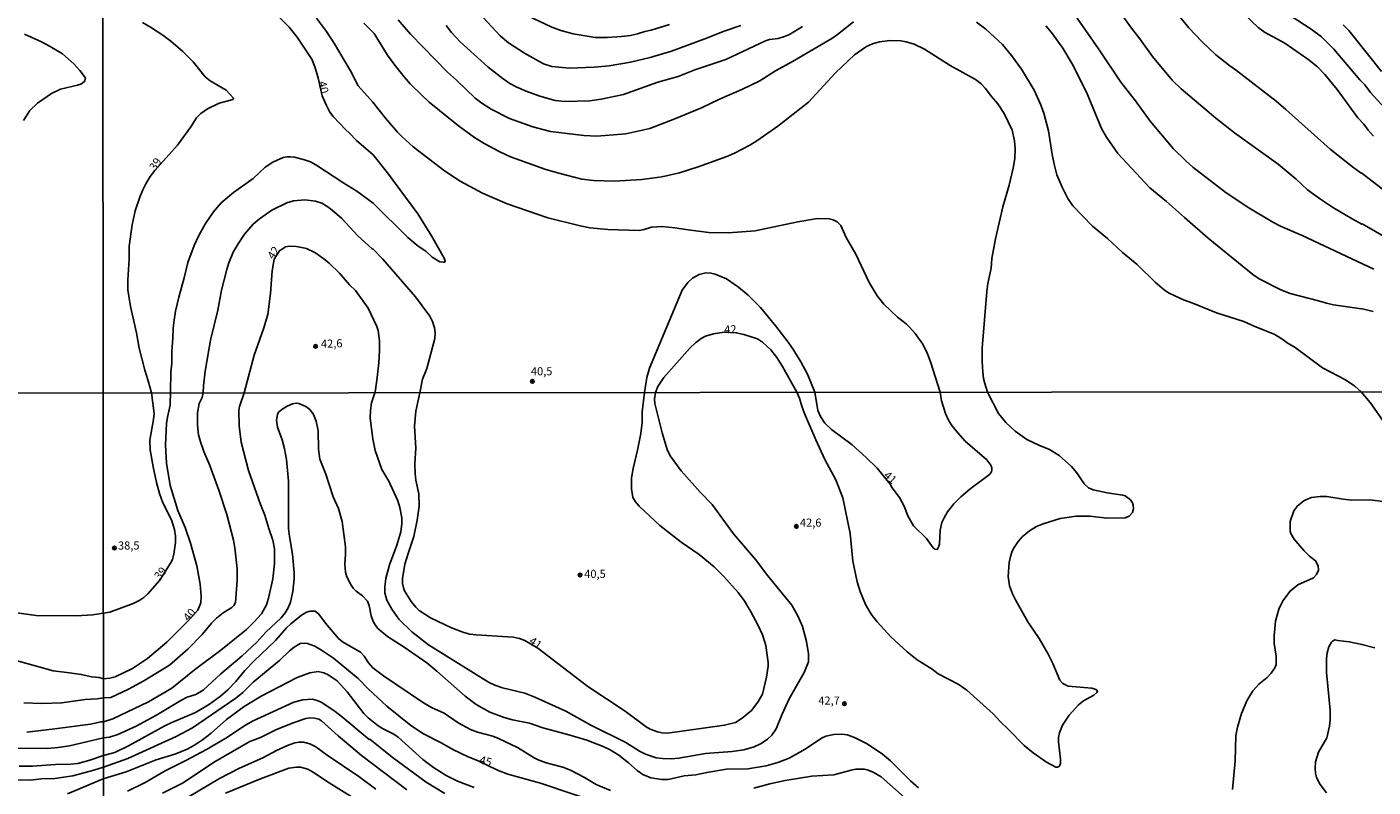
# Model space of a CAD drawing. Units: millimetres. Extents: x 187954 to 190370, y 1663203 to 1665981.
# Drawn here: x 188413 to 188828, y 1665299 to 1665534 of the extents above; entities that cross this region are included whole.
import ezdxf
from ezdxf.enums import TextEntityAlignment as Align

# ---------------------------------------------------------------- set-up
doc = ezdxf.new("R2010")
doc.units = ezdxf.units.MM
for name, color, linetype in [('IMAGEM', 7, 'Continuous'), ('V-CURVA_DE_NIVEL', 4, 'Continuous'), ('V-CURVA_MESTRA', 1, 'Continuous'), ('V-PONTO_DE_APARELHO', 4, 'Continuous'), ('V-TEXTO_DE_ALTIMETRIA', 2, 'Continuous'), ('X-LIMITE_1000', 7, 'Continuous')]:
    doc.layers.add(name, color=color, linetype=linetype)
picture_1 = doc.add_image_def('image1.jpg', size_in_pixel=(4027, 4629))

# ---------------------------------------------------------------- blocks, each defined once
blk = doc.blocks.new('805')
at = {"color": 0, "linetype": 'ByBlock', "lineweight": -2}
for radius in [0.562, 0.0806]:
    blk.add_circle((0, 0), radius, dxfattribs=at)

msp = doc.modelspace()

# ---------------------------------------------------------------- linework, layer by layer
at = {"layer": 'V-CURVA_DE_NIVEL'}
for points in [[(188781.84, 1665543.7), (188792.31, 1665533.68), (188794.21, 1665532.23), (188800.48, 1665528.83), (188807.63, 1665523.92), (188810.58, 1665521.56), (188812.83, 1665519.15), (188816.69, 1665514.53), (188823.02, 1665505.81), (188824.86, 1665503.83), (188826.23, 1665501.99), (188827.85, 1665500.17)], [(188748.59, 1665539.96), (188752.9, 1665533.83), (188755.79, 1665530.2), (188759.72, 1665524.73), (188765.83, 1665517.38), (188768.59, 1665514.77), (188779.25, 1665505.66), (188785.04, 1665501.2), (188798.43, 1665491.47), (188804.05, 1665486.86), (188807.46, 1665483.63), (188811.16, 1665480.92), (188815.52, 1665478.09), (188821.29, 1665474.67), (188824.22, 1665473.01), (188824.35, 1665473.09), (188825.82, 1665472.28), (188836.47, 1665466.08)], [(188832.36, 1665482.46), (188824.28, 1665488.72), (188824.07, 1665488.69), (188821.42, 1665490.66), (188814.49, 1665496.13), (188800.86, 1665508.36), (188797.82, 1665510.9), (188785.6, 1665520.41), (188783.53, 1665521.82), (188779.3, 1665525.24), (188774.96, 1665529.36), (188770.94, 1665533.58), (188765.28, 1665540.42)], [(188451.15, 1665420.97), (188450.18, 1665424.76), (188449.13, 1665427.96), (188447.42, 1665434.8), (188446.61, 1665439.46), (188444.71, 1665447.58), (188443.9, 1665452.75), (188443.88, 1665455.74), (188444.28, 1665462.37), (188444.3, 1665466.22), (188445.18, 1665472.76), (188446.14, 1665477.12), (188447.59, 1665481.39), (188448.56, 1665483.61), (188449.41, 1665485.49), (188450.8, 1665487.72), (188452.21, 1665489.6), (188459.24, 1665497.42), (188463.28, 1665503.04), (188465.1, 1665505.84), (188466.38, 1665507.16), (188468.45, 1665508.59), (188472.05, 1665510.28), (188476, 1665511.33), (188476.45, 1665511.65), (188476.45, 1665511.84), (188474.16, 1665514.36), (188469.31, 1665517.25), (188467.77, 1665518.42), (188463.99, 1665523.11), (188460.82, 1665526.25), (188457.11, 1665529.45), (188454.63, 1665531.29), (188450.86, 1665533.79), (188448.41, 1665535.18)], [(188502.09, 1665536.57), (188505.17, 1665532.38), (188507.56, 1665528.62), (188512.56, 1665520.29), (188514.91, 1665515.71), (188519.38, 1665510.65), (188523.36, 1665505.66), (188527.05, 1665501.37), (188528.42, 1665499.94), (188531.88, 1665496.88), (188541.52, 1665489.44), (188546.29, 1665486.28), (188553.17, 1665482.58), (188560.78, 1665479.33), (188573.39, 1665474.95), (188583.31, 1665472.45), (188586.34, 1665471.92), (188591.81, 1665471.36), (188601.47, 1665471.11), (188603.09, 1665471.34), (188605.32, 1665472.05), (188608.61, 1665472.32), (188612.46, 1665471.92), (188616.6, 1665471.23), (188622.93, 1665470.44), (188629, 1665470.32), (188637.25, 1665470.91), (188650.45, 1665473.76), (188656.52, 1665474.74), (188660.11, 1665474.7), (188661.31, 1665474.31), (188662.53, 1665473.69), (188663.7, 1665472.6), (188665.32, 1665468.95), (188668.29, 1665463.78), (188672.42, 1665455.06), (188674.85, 1665450.91), (188676.91, 1665448.3), (188681.1, 1665444.39), (188683.81, 1665442.24), (188684.94, 1665441.13), (188686.55, 1665439.29), (188688.9, 1665436), (188690.37, 1665433.01), (188691.35, 1665430.53), (188694.32, 1665421.22)], [(188516.64, 1665534.94), (188519.77, 1665531.83), (188523.93, 1665525.16), (188526.2, 1665522.04), (188529.08, 1665518.47), (188530.92, 1665516.31), (188534.49, 1665512.74), (188536.82, 1665510.64), (188545.8, 1665503.31), (188550.74, 1665499.72), (188553.68, 1665497.93), (188558.56, 1665495.32), (188561.85, 1665493.76), (188572.75, 1665489.91), (188576.77, 1665488.72), (188583.86, 1665486.92), (188587.41, 1665486.51), (188593.91, 1665486.24), (188602.33, 1665486.75), (188608.44, 1665487.56), (188613.95, 1665488.84), (188619.72, 1665490.66), (188628.53, 1665493.89), (188630.92, 1665494.93), (188635.58, 1665497.41), (188637.76, 1665498.72), (188644.26, 1665503.23), (188653.7, 1665510.67), (188662.05, 1665519.64), (188667.89, 1665525.2), (188671.57, 1665527.83), (188673.45, 1665528.64), (188675.54, 1665529.28), (188678.79, 1665529.6), (188682.12, 1665529.51), (188683.75, 1665529.28), (188686.23, 1665528.55), (188689.48, 1665526.97), (188697.34, 1665521.97), (188705.21, 1665517.59), (188706.87, 1665516.31), (188708.17, 1665514.94), (188710.1, 1665512.42), (188712.08, 1665510.16), (188714.01, 1665507.16), (188716.48, 1665501.95), (188717.21, 1665498.74), (188717.4, 1665496.18), (188717.3, 1665493.27), (188716.78, 1665490.24), (188715.59, 1665485.02), (188713.58, 1665478.4), (188711.36, 1665468.48), (188710.24, 1665462.41), (188709.97, 1665459.42), (188708.96, 1665454.72), (188708.62, 1665452.24), (188707.27, 1665434.76), (188707.27, 1665430.66), (188707.42, 1665427.41), (188707.68, 1665425.44), (188708.06, 1665423.94), (188708.85, 1665421.23)], [(188667.59, 1665535.35), (188662.61, 1665531.46), (188660.84, 1665530.28), (188648.79, 1665523.17), (188643.53, 1665520.28), (188638.66, 1665517.2), (188633.19, 1665514.53), (188626.3, 1665511.58), (188620.75, 1665508.91), (188612.5, 1665505.47), (188604.8, 1665502.54), (188597.37, 1665500.83), (188588.43, 1665500.17), (188584.42, 1665500.38), (188574.16, 1665501.62), (188568.77, 1665503.01), (188561.51, 1665505.56), (188555.88, 1665508.46), (188553, 1665510.3), (188550.99, 1665511.84), (188545.18, 1665517.44), (188542.44, 1665519.83), (188530.97, 1665531.56), (188527.18, 1665536.03)], [(188567.02, 1665537.33), (188574.54, 1665533.74), (188577.36, 1665532.76), (188581.17, 1665531.71), (188587.96, 1665530.6), (188591.6, 1665530.6), (188596.04, 1665530.86), (188598.78, 1665531.2), (188601, 1665531.71), (188603.22, 1665532.4), (188605.23, 1665532.8), (188610.87, 1665534.62)], [(188824.05, 1665421.35), (188822.14, 1665423.09), (188819.24, 1665425.05), (188812.15, 1665428.73), (188803.7, 1665435.03), (188801.2, 1665436.46), (188799.64, 1665437.62), (188797.21, 1665439.09), (188791.24, 1665441.42), (188787.87, 1665442.98), (188779.49, 1665445.65), (188772.18, 1665448.69), (188769.32, 1665449.69), (188764.87, 1665451.72), (188763.46, 1665452.66), (188760.53, 1665455.14), (188755, 1665460.53), (188750.45, 1665464.29), (188745.81, 1665468.58), (188741.23, 1665472.37), (188735.18, 1665478.63), (188733.67, 1665480.88), (188731.87, 1665484.42), (188730.29, 1665488.23), (188729.39, 1665491.48), (188728.79, 1665494.47), (188727.68, 1665501.82), (188726.19, 1665507.25), (188725.16, 1665509.98), (188723.24, 1665514.3), (188719.31, 1665520.84), (188716.25, 1665525.03), (188713.45, 1665528.41), (188708.39, 1665533.15), (188705.48, 1665535.33)], [(188800.09, 1665538.66), (188808.6, 1665533.15), (188811.87, 1665530.8), (188815.65, 1665526.93), (188823.62, 1665517.55), (188825.14, 1665515.97), (188826.95, 1665513.62), (188832.32, 1665507.69)], [(188411.77, 1665504.99), (188413.72, 1665508.05), (188416.01, 1665510.32), (188420.36, 1665513.33), (188423.18, 1665514.6), (188428.36, 1665515.83), (188429.42, 1665516.21), (188430.54, 1665516.95), (188430.8, 1665517.98), (188430.73, 1665518.21), (188429.06, 1665520.44), (188427.21, 1665522.47), (188427.21, 1665522.47), (188423.75, 1665525.48), (188419.98, 1665527.79), (188417.27, 1665529.22), (188412.09, 1665531.63)], [(188542.01, 1665534.3), (188543.68, 1665532.12), (188546.31, 1665529.26), (188554.97, 1665521.43), (188559.54, 1665517.78), (188561.65, 1665516.43), (188563.64, 1665515.37), (188566.68, 1665514.06), (188570.87, 1665512.52), (188575.61, 1665511.11), (188578.56, 1665510.83), (188586.34, 1665511.09), (188589.76, 1665511.54), (188596.64, 1665513.04), (188607.24, 1665516.78), (188613.52, 1665518.51), (188618.65, 1665520.62), (188628.18, 1665523.79), (188640.41, 1665529.58), (188641.69, 1665529.9), (188644.38, 1665530.24), (188646.26, 1665530.86), (188647.85, 1665531.52), (188651.86, 1665533.98)], [(188726.85, 1665534.17), (188728.58, 1665532.08), (188732.07, 1665527.29), (188734.99, 1665522.47), (188739.39, 1665513.75), (188744.05, 1665502.5), (188745.57, 1665499.85), (188749.05, 1665494.81), (188758.91, 1665484.21), (188764.08, 1665480.02), (188769.55, 1665475.02), (188776.84, 1665468.67), (188790.64, 1665457.47), (188792.63, 1665456.21), (188799.28, 1665452.75), (188802.19, 1665451.66), (188810.91, 1665449.41), (188813.34, 1665448.64), (188815.48, 1665448.17), (188824.84, 1665446.79), (188827.75, 1665446.1)], [(188533.89, 1665421.05), (188534.7, 1665425.18), (188536.03, 1665428.56), (188538.49, 1665437.79), (188538.59, 1665439.46), (188538.42, 1665441.04), (188537.8, 1665442.96), (188536.93, 1665444.63), (188532.59, 1665450.57), (188522.5, 1665462.26), (188519.49, 1665465.32), (188519.23, 1665465.38), (188514.74, 1665469.44), (188509.83, 1665474.76), (188506.92, 1665477.35), (188505.51, 1665478.39), (188503.65, 1665479.46), (188501.75, 1665480.15), (188498.46, 1665480.47), (188494.96, 1665480.23), (188492.91, 1665479.61), (188488.29, 1665477.28), (188484.44, 1665474.7), (188482.52, 1665473.03), (188479.84, 1665469.89), (188477.86, 1665466.99), (188476.4, 1665464.38), (188474.99, 1665461.09), (188474.37, 1665458.99), (188472.81, 1665452.62), (188471.62, 1665446.51), (188469.39, 1665437.28), (188467.68, 1665427.66), (188467.17, 1665423.18), (188467.15, 1665420.98)], [(188479.72, 1665421), (188482.79, 1665432.62), (188485.76, 1665440.78), (188487, 1665445.14), (188487.84, 1665451.64), (188488.33, 1665458.65), (188488.97, 1665462.18), (188490.59, 1665464.8), (188492.44, 1665465.98), (188493.68, 1665466.25), (188495.85, 1665466.17), (188498.93, 1665465.49), (188501.5, 1665464.25), (188504.34, 1665462.37), (188505.98, 1665460.96), (188509.1, 1665457.86), (188512.24, 1665454.33), (188514.04, 1665452.54), (188517.99, 1665447.07), (188520.66, 1665441.51), (188521.05, 1665440.27), (188521.5, 1665437.07), (188521.5, 1665434.2), (188521.26, 1665430.31), (188520.79, 1665425.78), (188520.21, 1665421.98), (188520.05, 1665421.04)], [(188655.7, 1665421.18), (188653.38, 1665426.81), (188651.33, 1665430.57), (188648.91, 1665434.54), (188647.46, 1665436.64), (188643.59, 1665441.59), (188638.87, 1665447.32), (188635.09, 1665451.17), (188632.11, 1665453.62), (188628.46, 1665456.12), (188624.94, 1665457.62), (188623.61, 1665457.94), (188622.07, 1665458.05), (188620.02, 1665457.54), (188617.97, 1665456.34), (188616.51, 1665455.06), (188614.74, 1665452.71), (188604.71, 1665428.6), (188603.84, 1665425.78), (188603.15, 1665421.12)], [(188606.54, 1665421.13), (188607.28, 1665422.92), (188609.07, 1665425.74), (188617.15, 1665434.74), (188618.86, 1665436.42), (188620.57, 1665437.77), (188621.98, 1665438.45), (188624.42, 1665439.18), (188627.67, 1665439.69), (188631.44, 1665439.53), (188633.8, 1665438.99), (188637.93, 1665437.68), (188639.53, 1665436.68), (188642.08, 1665434.26), (188643.93, 1665431.93), (188645.68, 1665429.16), (188650.09, 1665421.17)], [(188436.34, 1665353.06), (188438.36, 1665353.4), (188445.51, 1665356.07), (188447.61, 1665357.04), (188448.83, 1665357.89), (188450.07, 1665359.01), (188453.8, 1665363.23), (188457.03, 1665368.47), (188457.61, 1665369.67), (188458.08, 1665371.26), (188458.57, 1665374.9), (188458.57, 1665376.82), (188458.31, 1665378.88), (188457.37, 1665381.83), (188454.72, 1665387.14), (188453.69, 1665389.97), (188452.75, 1665393.4), (188451.68, 1665398.23), (188450.73, 1665403.42), (188450.63, 1665406.46), (188451.85, 1665412.79), (188452.04, 1665414.64), (188451.15, 1665420.97)], [(188467.15, 1665420.98), (188466.82, 1665419.58), (188465.87, 1665417.68), (188465.4, 1665414.89), (188465.34, 1665411), (188465.72, 1665408.04), (188466.26, 1665405.94), (188467.31, 1665402.95), (188469.19, 1665398.62), (188471.93, 1665391), (188474.39, 1665383.5), (188476.43, 1665375.58), (188476.88, 1665373.19), (188477.63, 1665366.76), (188477.63, 1665363.29), (188477.05, 1665356.4), (188476.58, 1665355.44), (188475.94, 1665354.79), (188473.3, 1665353.14), (188471.18, 1665351.56), (188469.68, 1665350.02), (188466.84, 1665346.51), (188462.51, 1665342.05), (188456.75, 1665337.04), (188448.81, 1665332.24), (188444.14, 1665329.68), (188438.62, 1665327.08), (188436.37, 1665326.95)], [(188436.38, 1665319.57), (188439.31, 1665320.55), (188450.27, 1665325.74), (188457.42, 1665330), (188464.48, 1665335.65), (188472.58, 1665341.64), (188480.48, 1665348.09), (188482.77, 1665350.29), (188485.1, 1665352.86), (188486.62, 1665355.63), (188487.28, 1665357.73), (188488.59, 1665363.64), (188489.12, 1665368.43), (188489.14, 1665372.93), (188488.54, 1665375.63), (188487.32, 1665379.14), (188486.1, 1665383.33), (188484.78, 1665386.63), (188481.05, 1665397.08), (188478.85, 1665405.77), (188478.2, 1665410.87), (188478.14, 1665415.58), (188478.27, 1665416.78), (188479.72, 1665421)], [(188520.05, 1665421.04), (188519.05, 1665417.89), (188518.71, 1665415.71), (188518.58, 1665413.22), (188519.46, 1665406.8), (188520.17, 1665403.2), (188522.2, 1665397.38), (188524.3, 1665393.74), (188527.08, 1665387.74), (188527.73, 1665385.69), (188528.35, 1665382.52), (188528.39, 1665380.72), (188528.07, 1665378.2), (188526.83, 1665374.04), (188524.54, 1665367.96), (188523.42, 1665363.81), (188523.08, 1665361.32), (188523.12, 1665359.4), (188523.7, 1665357.04), (188525.22, 1665354.34), (188527.43, 1665351.22), (188531.43, 1665347.3), (188536.55, 1665343.33), (188555.05, 1665331.84), (188556.98, 1665330.9), (188559.42, 1665330.04), (188566.27, 1665328.41), (188569.39, 1665327.17), (188578.9, 1665322.87), (188586.56, 1665318.52), (188597.4, 1665313.21), (188601.59, 1665310.56), (188603.48, 1665309.57), (188606.78, 1665308.5), (188608.66, 1665308.24), (188611.36, 1665308.16), (188613.76, 1665308.41), (188621.98, 1665309.83), (188630.2, 1665310.47), (188633.8, 1665310.98), (188636.92, 1665311.88), (188639.06, 1665312.93), (188641.08, 1665314.26), (188642.4, 1665315.48), (188643.77, 1665317.39), (188645.52, 1665321.76), (188647.77, 1665326.64), (188652.38, 1665334.78), (188653.66, 1665338.12), (188653.68, 1665340.56), (188653.04, 1665344.37), (188651.8, 1665348.99), (188650.43, 1665352.25), (188648.52, 1665355.5), (188641.2, 1665364.54), (188637.41, 1665369.63), (188630.62, 1665377.53), (188623.99, 1665386.55), (188620.33, 1665390.36), (188614.44, 1665396.93), (188611.05, 1665401.57), (188610.15, 1665403.5), (188608.55, 1665408.68), (188606.36, 1665417.68), (188606.19, 1665419.05), (188606.54, 1665421.13)], [(188603.15, 1665421.12), (188602.38, 1665415.11), (188602.38, 1665411.85), (188602, 1665408.51), (188601.03, 1665403.37), (188599.65, 1665397.73), (188599.17, 1665394.77), (188599.11, 1665391.38), (188599.6, 1665388.77), (188600.35, 1665387.36), (188601.48, 1665386.12), (188607.91, 1665380.16), (188614.4, 1665374.98), (188619.98, 1665371.19), (188624.57, 1665367.36), (188627.65, 1665364.41), (188632.02, 1665359.44), (188633.83, 1665357.02), (188635.83, 1665353.7), (188638.2, 1665349.25), (188639.49, 1665346.38), (188640.58, 1665343.08), (188641.29, 1665337.86), (188641.26, 1665336.7), (188640.71, 1665333.36), (188639.51, 1665328.1), (188638.12, 1665325.61), (188636.1, 1665323.08), (188633.3, 1665320.68), (188631.18, 1665319.42), (188627.84, 1665318.54), (188610.2, 1665316.08), (188608.53, 1665316.17), (188607.16, 1665316.47), (188604.87, 1665317.32), (188603.61, 1665318.07), (188597.23, 1665322.87), (188585.64, 1665330.51), (188570.23, 1665342.25), (188566.23, 1665344.64), (188564.64, 1665345.24), (188562.63, 1665345.67), (188551.28, 1665346.35), (188549.27, 1665346.65), (188547.47, 1665347.12), (188543.61, 1665348.58), (188537.15, 1665351.68), (188533.7, 1665353.93), (188532.67, 1665354.9), (188531.22, 1665356.68), (188529.22, 1665359.93), (188528.84, 1665360.85), (188528.54, 1665362.18), (188528.54, 1665363.72), (188529.27, 1665368.22), (188530.25, 1665371.52), (188532.07, 1665376.71), (188533.1, 1665381.79), (188533.7, 1665386.07), (188533.55, 1665389.84), (188532.65, 1665394.08), (188532.48, 1665396.09), (188532.37, 1665399.22), (188532.67, 1665403.93), (188532.22, 1665410.78), (188532.67, 1665415.32), (188533.89, 1665421.05)], [(188650.09, 1665421.17), (188650.9, 1665419.35), (188651.6, 1665416.9), (188652.44, 1665414.68), (188655.93, 1665406.5), (188658.71, 1665400.5), (188662.1, 1665394.17), (188664.28, 1665388.69), (188666.53, 1665377.6), (188667.41, 1665369.16), (188668.69, 1665362.74), (188669.61, 1665359.74), (188671.26, 1665355.8), (188673.06, 1665352.76), (188674.86, 1665350.4), (188679.07, 1665345.82), (188684.06, 1665341.11), (188687.23, 1665338.73), (188691.77, 1665335.8), (188693.68, 1665334.34), (188699.82, 1665331.15), (188702.54, 1665329.31), (188710.57, 1665322.08), (188712.84, 1665319.59), (188715.24, 1665317.32), (188720.16, 1665312.23), (188722.9, 1665310.04), (188727.1, 1665307.11), (188729.97, 1665305.63), (188730.44, 1665305.59), (188731.04, 1665305.95), (188731.4, 1665306.73), (188731.38, 1665308.1), (188730.76, 1665313.45), (188730.76, 1665314.78), (188731.06, 1665316.23), (188732.02, 1665318.5), (188734.06, 1665321.67), (188736.9, 1665324.86), (188738.45, 1665326.1), (188741.66, 1665327.79), (188742.56, 1665328.63), (188742.73, 1665329.17), (188742.22, 1665329.55), (188741.02, 1665329.93), (188733.78, 1665330.62), (188732.11, 1665331.41), (188731.16, 1665332.46), (188728.98, 1665337.56), (188727.5, 1665340.6), (188724.78, 1665345.22), (188721.32, 1665350.44), (188717.46, 1665357.21), (188716.56, 1665359.05), (188715.66, 1665361.54), (188715.21, 1665364.36), (188715.51, 1665368.73), (188715.96, 1665370.57), (188716.5, 1665372.2), (188717.12, 1665373.36), (188718.32, 1665375.15), (188719.6, 1665376.65), (188721.77, 1665378.47), (188724, 1665379.78), (188726.07, 1665380.67), (188731.3, 1665382.22), (188736.22, 1665382.99), (188740.42, 1665382.99), (188745.77, 1665382.41), (188751.34, 1665382.43), (188752.51, 1665382.94), (188753.56, 1665384.08), (188753.86, 1665385.22), (188753.8, 1665386.42), (188753.56, 1665387.14), (188752.92, 1665388), (188751.33, 1665389.22), (188750.57, 1665389.5), (188745.73, 1665390.2), (188741.49, 1665391.06), (188740.01, 1665391.72), (188738.68, 1665392.97), (188736.41, 1665396.35), (188734.72, 1665398.34), (188730.95, 1665401.66), (188728.02, 1665403.5), (188724.7, 1665404.87), (188721, 1665406.67), (188717.4, 1665409.19), (188714.53, 1665411.89), (188712.26, 1665414.68), (188708.85, 1665421.23)], [(188694.32, 1665421.22), (188694.66, 1665418.53), (188695.92, 1665414.64), (188696.89, 1665412.54), (188697.89, 1665410.95), (188699.71, 1665408.64), (188701.98, 1665406.16), (188708.71, 1665400.33), (188709.91, 1665398.75), (188710.23, 1665397.85), (188710.25, 1665397.25), (188710.12, 1665396.65), (188709.5, 1665395.86), (188703.44, 1665391.27), (188700.68, 1665388.96), (188698.54, 1665386.75), (188696.5, 1665384.32), (188695.47, 1665382.52), (188694.83, 1665381.02), (188694.3, 1665378.62), (188694.08, 1665374.34), (188693.8, 1665373.44), (188693.36, 1665372.75), (188692.61, 1665372.86), (188692.09, 1665373.2), (188690.08, 1665376.07), (188686.03, 1665380.05), (188684.28, 1665383.08), (188683.16, 1665386.07), (188681.79, 1665388.77), (188679.52, 1665391.77), (188678.91, 1665392.86), (188674.86, 1665397.74), (188671.52, 1665401.06), (188667.13, 1665405), (188660.81, 1665409.67), (188658.73, 1665411.61), (188657.39, 1665413.69), (188656.61, 1665415.53), (188655.7, 1665421.18)], [(188824.05, 1665421.35), (188826.83, 1665418.02), (188831.49, 1665411.44)], [(188687.64, 1665299.25), (188685.16, 1665301.41), (188678.99, 1665307.58), (188676.55, 1665309.57), (188671.79, 1665312.76), (188667.92, 1665314.71), (188665.61, 1665315.52), (188663.98, 1665315.74), (188661.5, 1665315.65), (188658.99, 1665315.16), (188657.69, 1665314.52), (188652.7, 1665311.16), (188647.76, 1665308.35), (188644.24, 1665307.02), (188640.6, 1665306.06), (188635.04, 1665305.12), (188628.4, 1665304.95), (188622.41, 1665304), (188618.98, 1665303.28), (188615.34, 1665302.89), (188610.42, 1665301.78), (188608.49, 1665301.82), (188605.06, 1665302.29), (188602.62, 1665303.32), (188600.86, 1665304.6), (188598.19, 1665306.98), (188595.23, 1665309.27), (188592.56, 1665310.94), (188590.42, 1665311.93), (188585.41, 1665313.9), (188579.8, 1665315.61), (188571.79, 1665317.75), (188567.66, 1665319.21), (188562.46, 1665320.19), (188559.84, 1665320.88), (188555.43, 1665322.57), (188551.28, 1665324.9), (188547.86, 1665327.51), (188539.18, 1665335.22), (188536.08, 1665337.73), (188529.1, 1665342.57), (188523.98, 1665345.88), (188521, 1665348.37), (188520.12, 1665349.46), (188519.5, 1665350.53), (188518.93, 1665352.25), (188518.28, 1665355.46), (188517.75, 1665356.76), (188516.19, 1665358.45), (188514.26, 1665359.84), (188513.38, 1665360.74), (188512.7, 1665361.75), (188512.7, 1665361.75), (188511.39, 1665364.28), (188511, 1665365.69), (188510.79, 1665368.22), (188510.98, 1665371.26), (188510.94, 1665373.57), (188509.96, 1665381.36), (188508.8, 1665385.3), (188507.17, 1665388.99), (188504.94, 1665395.92), (188503.09, 1665400.59), (188502.68, 1665403.63), (188502.55, 1665409.33), (188501.97, 1665412.24), (188501.09, 1665414.34), (188500, 1665415.83), (188498.8, 1665416.79), (188496.64, 1665417.76), (188495.74, 1665417.82), (188494.62, 1665417.61), (188493.05, 1665416.94), (188491.33, 1665415.87), (188490.34, 1665415.04), (188490, 1665414.29), (188489.7, 1665412.62), (188490.04, 1665410.44), (188491.5, 1665406.5), (188492.23, 1665403.76), (188492.83, 1665400.42), (188493.43, 1665393.74), (188493.38, 1665379.18), (188493.68, 1665376.74), (188494.69, 1665371.3), (188495.12, 1665365.52), (188495.12, 1665363.68), (188494.8, 1665359.78), (188494.05, 1665356.49), (188493.3, 1665354.69), (188492.4, 1665353.19), (188491.12, 1665351.62), (188486.41, 1665347.27), (188483.67, 1665344.13), (188479.11, 1665339.89), (188472.55, 1665334.39), (188467.14, 1665329.31), (188464.83, 1665328.01), (188462.21, 1665327.15), (188460.2, 1665326.19), (188452.54, 1665321.56), (188446.5, 1665318.2), (188440.8, 1665315.69), (188438.19, 1665314.9), (188436.38, 1665314.61)], [(188831.5, 1665387.4), (188826.74, 1665387.98), (188821.22, 1665387.91), (188818.52, 1665388.19), (188813.51, 1665389.02), (188811.41, 1665389.09), (188808.76, 1665388.72), (188807.18, 1665388.13), (188806.38, 1665387.7), (188804.28, 1665386.09), (188804.26, 1665385.86), (188803.34, 1665384.62), (188802.18, 1665381.36), (188802.12, 1665378.41), (188802.35, 1665377.6), (188803.36, 1665375.93), (188806.38, 1665372.37), (188808.12, 1665370.65), (188809.98, 1665369.22), (188810.81, 1665367.7), (188810.9, 1665366.38), (188810.3, 1665365.05), (188809.36, 1665364.02), (188804.56, 1665361.83), (188802.14, 1665359.91), (188799.91, 1665356.85), (188798.69, 1665354.34), (188797.66, 1665350.66), (188797.28, 1665346.08), (188797.26, 1665343.68), (188797.84, 1665339.79), (188797.86, 1665337.3), (188797.45, 1665336.19), (188796.34, 1665334.62), (188795.05, 1665333.29), (188792.53, 1665331.24), (188790.62, 1665329.14), (188788.84, 1665326.08), (188787.15, 1665322.14), (188785.98, 1665317.9), (188785.46, 1665315.25), (188785.23, 1665307.58), (188784.41, 1665298.76)], [(188408.86, 1665353.31), (188415.61, 1665352.33), (188428.1, 1665352.22), (188433.07, 1665352.52), (188436.34, 1665353.06)], [(188436.39, 1665309.24), (188439.86, 1665310.15), (188444.06, 1665312.16), (188455.27, 1665318.31), (188457.5, 1665319.4), (188464.7, 1665322.44), (188469.07, 1665325.05), (188472.42, 1665327.45), (188474.69, 1665329.46), (188477.18, 1665332.03), (188480, 1665335.42), (188482.74, 1665338.33), (188489.36, 1665344.66), (188492.76, 1665348.56), (188494.09, 1665349.83), (188497.47, 1665352.46), (188498.97, 1665353.36), (188500.11, 1665353.72), (188501.61, 1665353.74), (188502.81, 1665352.82), (188504.77, 1665350.02), (188508.84, 1665345.27), (188510.11, 1665344.21), (188515.57, 1665341.09), (188516.7, 1665339.83), (188518.03, 1665337.73), (188519.44, 1665336.21), (188522.72, 1665333.72), (188535.01, 1665325.41), (188537.54, 1665323.96), (188541.35, 1665322.25), (188545.71, 1665319.25), (188549.48, 1665317.26), (188551.71, 1665316.42), (188556.38, 1665315.14), (188558.17, 1665314.45), (188564, 1665311.65), (188569.09, 1665308.52), (188570.42, 1665307.86), (188572.86, 1665306.89), (188578, 1665305.55), (188580.33, 1665304.65), (188584.68, 1665302.44), (188588.28, 1665300.3), (188592.69, 1665298.39)], [(188813.32, 1665297.69), (188811.45, 1665300.3), (188810.32, 1665302.4), (188809.98, 1665303.77), (188809.85, 1665305.14), (188809.95, 1665307.2), (188810.85, 1665310.24), (188813.44, 1665314.69), (188814.3, 1665318.2), (188814.54, 1665320.13), (188814.47, 1665323.17), (188813.4, 1665334.82), (188813.34, 1665339.01), (188813.55, 1665340.81), (188814.13, 1665342.7), (188814.94, 1665344.11), (188815.25, 1665344.47), (188815.95, 1665344.86), (188816.81, 1665344.62), (188820.32, 1665344.26), (188824.3, 1665343.42), (188828.29, 1665342.37)], [(188436.34, 1665302.05), (188443.42, 1665304.13), (188452.62, 1665307.82), (188458.66, 1665309.72), (188462.17, 1665311.13), (188464.44, 1665312.38), (188466.88, 1665313.98), (188469.58, 1665316.06), (188474.29, 1665320.34), (188479.79, 1665324.26), (188484.97, 1665327.51), (188496.04, 1665333.23), (188499.98, 1665334.66), (188502.57, 1665335.05), (188504.35, 1665334.64), (188505.68, 1665334.09), (188508.42, 1665332.18), (188511.45, 1665328.78), (188516.68, 1665322.18), (188517.96, 1665320.77), (188521.05, 1665318.37), (188522.42, 1665317.51), (188525.85, 1665315.8), (188527.26, 1665314.8), (188534.81, 1665308.01), (188538.15, 1665305.53), (188541.99, 1665303.08), (188545.5, 1665301.33), (188550.68, 1665299.34)], [(188411.79, 1665325.48), (188417.31, 1665325.23), (188423.56, 1665325.48), (188430.73, 1665326.42), (188434.39, 1665326.63), (188436.37, 1665326.95)], [(188541.56, 1665297.45), (188535.89, 1665301.01), (188525.37, 1665308.71), (188518.48, 1665314.2), (188518.31, 1665314.17), (188509.57, 1665321.46), (188507.37, 1665323.08), (188503.53, 1665325.59), (188502.25, 1665326.16), (188500.67, 1665326.57), (188497.84, 1665326.36), (188495.06, 1665325.61), (188482.55, 1665319.91), (188480.2, 1665318.54), (188474.08, 1665314.5), (188468.17, 1665311.09), (188461.79, 1665307.62), (188455.45, 1665304.45), (188449.2, 1665300.9), (188443.76, 1665298.24)], [(188412.77, 1665316.42), (188421.43, 1665317.37), (188432.43, 1665318.9), (188435.66, 1665319.62), (188436.38, 1665319.57)], [(188454.55, 1665297.56), (188460.76, 1665300.71), (188470.82, 1665307.37), (188481.53, 1665313.53), (188484.82, 1665314.77), (188489.73, 1665317.21), (188495.14, 1665319.38), (188498.74, 1665320.64), (188499.94, 1665320.83), (188501.39, 1665320.75), (188502.77, 1665320.36), (188503.62, 1665319.87), (188508.76, 1665315.22), (188515.91, 1665309.23), (188529.87, 1665298.57)], [(188436.38, 1665314.61), (188425.89, 1665312.19), (188422.45, 1665311.64), (188419.05, 1665311.36), (188406.44, 1665311.43)], [(188520.32, 1665298.85), (188515.05, 1665302.72), (188505.33, 1665309.27), (188501.8, 1665311.88), (188499.94, 1665312.83), (188498.01, 1665313.3), (188496.64, 1665313.28), (188495.36, 1665313.06), (188493.09, 1665312.25), (188489.75, 1665310.71), (188485.55, 1665308.52), (188478.27, 1665305.31), (188472.19, 1665302.14), (188461.23, 1665295.61)], [(188410.39, 1665305.9), (188414.47, 1665305.95), (188421.6, 1665306.46), (188426.36, 1665306.5), (188428.44, 1665306.75), (188432.18, 1665307.73), (188436.39, 1665309.24)], [(188636.88, 1665299.1), (188641.8, 1665300.41), (188646.51, 1665301.46), (188654.69, 1665302.85), (188661.5, 1665303.21), (188666.85, 1665304.71), (188668.27, 1665304.95), (188670.92, 1665304.95), (188671.82, 1665304.78), (188673.58, 1665304.03), (188676.1, 1665302.57), (188683.23, 1665296.34)], [(188436.34, 1665302.05), (188425.34, 1665297.37)]]:
    msp.add_lwpolyline(points, dxfattribs=at)
at = {"layer": 'V-CURVA_MESTRA'}
for points in [[(188490.36, 1665537.06), (188493.65, 1665533.75), (188496.13, 1665530.67), (188500.6, 1665523.88), (188501.56, 1665521.52), (188502.61, 1665518.15), (188503.77, 1665512.55), (188505.09, 1665509.56), (188506.17, 1665507.59), (188507.22, 1665506.24), (188511.09, 1665502.05), (188512.14, 1665501.18), (188514.38, 1665498.83), (188519.49, 1665494.4), (188523.94, 1665488.87), (188533.32, 1665476.22), (188537.53, 1665469.42), (188541.42, 1665462.54), (188541.71, 1665461.64), (188541.54, 1665461.34), (188541.2, 1665461.28), (188540.01, 1665461.43), (188537.67, 1665462.86), (188535.73, 1665464.74), (188533.34, 1665466.28), (188530.22, 1665468.9), (188519.47, 1665479.46), (188514.51, 1665483.21), (188510.43, 1665485.66), (188501.83, 1665491.35), (188500.15, 1665492.25), (188498.38, 1665492.89), (188495.26, 1665493.64), (188494.06, 1665493.76), (188492.91, 1665493.76), (188491.75, 1665493.55), (188488.59, 1665492.16), (188486.26, 1665490.62), (188482.54, 1665487.14), (188476.45, 1665482.76), (188472.66, 1665479.57), (188470.25, 1665476.81), (188467.79, 1665473.22), (188465.81, 1665469.55), (188464.33, 1665466.39), (188462.41, 1665461.22), (188461.3, 1665456.47), (188459.61, 1665450.49), (188458.6, 1665446.17), (188458.13, 1665443.39), (188457.84, 1665441), (188457.75, 1665437.84), (188457.41, 1665433.9), (188457.45, 1665430.18), (188457.19, 1665427.41), (188457.07, 1665421.42)], [(188552.14, 1665538.07), (188558.68, 1665531.1), (188561.22, 1665528.96), (188566.12, 1665525.73), (188572.06, 1665522.44), (188574.54, 1665521.67), (188580.06, 1665521.16), (188587.66, 1665521.37), (188592.24, 1665521.84), (188598.78, 1665523), (188604.85, 1665524.39), (188611.43, 1665526.33), (188621.77, 1665530.11), (188627.71, 1665532.49), (188632.8, 1665534.24)], [(188735.74, 1665537.6), (188743.12, 1665527.08), (188750.02, 1665516.82), (188754.49, 1665511.01), (188759, 1665504.72), (188766.09, 1665496.39), (188770, 1665492.52), (188772.2, 1665490.6), (188782.41, 1665482.69), (188789.41, 1665478.01), (188796.8, 1665473.65), (188799.15, 1665472.35), (188805.91, 1665469.51), (188827.92, 1665459.14)], [(188830.31, 1665520.07), (188821.53, 1665531.18), (188820.26, 1665532.72), (188818.47, 1665534.47)], [(188436.36, 1665332.85), (188438.32, 1665333.06), (188439.95, 1665333.43), (188445.3, 1665336.06), (188449.92, 1665339.1), (188455.92, 1665344.11), (188462.36, 1665350.6), (188465.49, 1665354.05), (188466.43, 1665356.27), (188466.52, 1665358.37), (188466.22, 1665362.05), (188465.21, 1665367.7), (188463.2, 1665374.64), (188461.59, 1665379.48), (188459.32, 1665384.7), (188457.44, 1665390.78), (188456.97, 1665392.45), (188455.81, 1665399.31), (188455.55, 1665405), (188455.83, 1665411.55), (188456.13, 1665413.56), (188456.97, 1665417.2), (188457.07, 1665421.42)], [(188601.29, 1665290.45), (188571.06, 1665300.67), (188561.04, 1665303.43), (188557.83, 1665304.71), (188551.66, 1665307.65), (188548.75, 1665308.78), (188544.04, 1665311.09), (188540.64, 1665313.04), (188535.05, 1665315.91), (188531.11, 1665318.48), (188523.74, 1665324.39), (188518.07, 1665329.65), (188514.88, 1665332.93), (188507.26, 1665339.16), (188503.62, 1665341.69), (188501.5, 1665342.95), (188499.3, 1665343.77), (188498.48, 1665343.85), (188497, 1665343.7), (188495.16, 1665342.59), (188493.73, 1665341.43), (188490.69, 1665338.46), (188482.55, 1665331.82), (188479.32, 1665328.63), (188477.16, 1665326.85), (188463.8, 1665317.73), (188458.83, 1665315.03), (188443.89, 1665308.29), (188436.39, 1665305.62)], [(188436.36, 1665332.85), (188435.02, 1665333.22), (188432.77, 1665333.41), (188429.55, 1665334.13), (188425.89, 1665334.72), (188420.88, 1665335.32), (188401.98, 1665340.57)], [(188409.24, 1665301.7), (188413.87, 1665301.57), (188417.14, 1665301.96), (188421.35, 1665302.08), (188426.95, 1665302.89), (188433.45, 1665304.67), (188436.39, 1665305.62)], [(188513.53, 1665296.06), (188505.93, 1665300.77), (188500.86, 1665304.16), (188499.38, 1665304.97), (188497.07, 1665305.57), (188495.87, 1665305.61), (188493.47, 1665305.27), (188484.74, 1665302), (188474.03, 1665297.59)]]:
    msp.add_lwpolyline(points, dxfattribs=at)
at = {"layer": 'X-LIMITE_1000'}
for p, q in [((188438.6, 1663203.76), (188435.69, 1665975.19)), ((190363.56, 1665422.8), (187954.45, 1665420.43))]:
    msp.add_line(p, q, dxfattribs=at)

# ---------------------------------------------------------------- block references
at = {"layer": 'V-PONTO_DE_APARELHO', "xscale": 0.999998301267624, "yscale": 0.999998301267624, "zscale": 0.999998301267624}
for p in [(188501.77, 1665435.34), (188568.61, 1665424.53), (188649.95, 1665379.81), (188583.31, 1665364.86), (188664.76, 1665325.15)]:
    msp.add_blockref('805', p, dxfattribs=at)
at = {"layer": 'V-PONTO_DE_APARELHO', "xscale": 0.999998929802178, "yscale": 0.999998929802178, "zscale": 0.999998929802178, "rotation": 326.0000000000001}
msp.add_blockref('805', (188439.76, 1665373.17), dxfattribs=at)

# ---------------------------------------------------------------- texts
at = {"layer": 'V-TEXTO_DE_ALTIMETRIA'}
for s, rotation, p in [('40', 284, (188501.78, 1665516.59)), ('39', 56, (188452.99, 1665488.83)), ('42', 56, (188489.38, 1665461.54)), ('42', 2, (188627.79, 1665438.5)), ('42,6', 2, (188503.49, 1665434.06)), ('41', 318, (188676.16, 1665394.67)), ('39', 50, (188454.26, 1665362.62)), ('40', 50, (188463.2, 1665349.86)), ('41', 326, (188566.88, 1665343.29)), ('45', 344, (188551.81, 1665306.08))]:
    msp.add_text(s, height=2.5, rotation=rotation, dxfattribs=at).set_placement(p, align=Align.BOTTOM_LEFT)
for s, p in [('40,5', (188568.13, 1665425.63)), ('42,6', (188651.05, 1665378.96)), ('38,5', (188440.86, 1665371.91)), ('40,5', (188584.57, 1665363.16)), ('42,7', (188656.72, 1665324.1))]:
    msp.add_text(s, height=2.5, dxfattribs=at).set_placement(p, align=Align.BOTTOM_LEFT)

# ---------------------------------------------------------------- referenced raster images: frames only (the image files are external)
at = {"layer": 'IMAGEM'}
image = msp.add_image(picture_1, insert=(187953.52, 1663203.29), size_in_units=(2416.8, 2778.09), dxfattribs=at)
image.dxf.flags = 7

doc.saveas('drawing.dxf')
